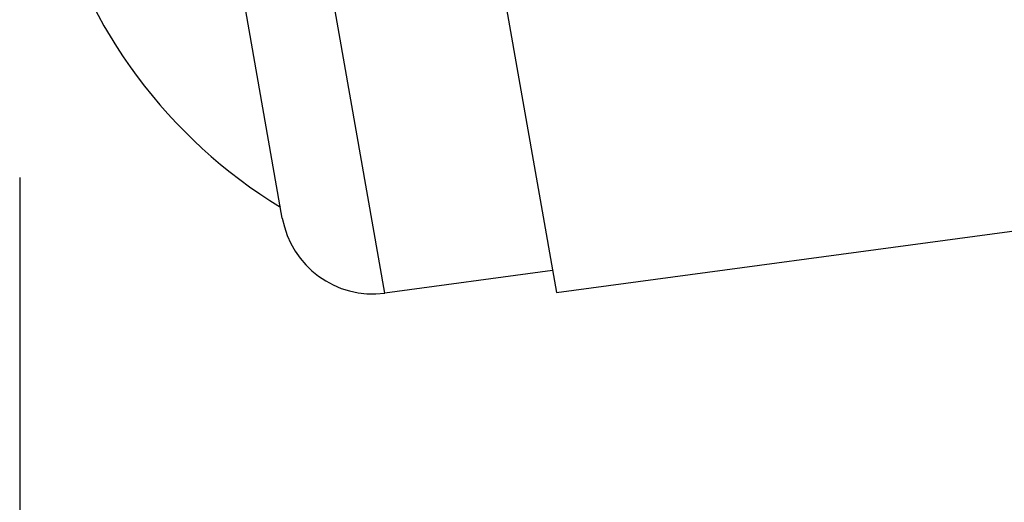
# Model space of a CAD drawing. Extents: x 230 to 4050, y 0 to 2754.
# Drawn here: x 1974 to 2001, y 1068 to 1082 of the extents above; entities that cross this region are included whole.
import ezdxf

# ---------------------------------------------------------------- set-up
doc = ezdxf.new("R2010")
doc.units = 0
doc.header["$LTSCALE"] = 2
doc.layers.get('0').update_dxf_attribs({"linetype": 'CONTINUOUS'})
doc.layers.add('SUNPOU', color=7, linetype='CONTINUOUS')
doc.styles.get("Standard").update_dxf_attribs({"font": 'romans.shx', "bigfont": 'extfont.shx'})
doc.dimstyles.new('STANDARD$0', dxfattribs={"dimscale": 10, "dimtxt": 2, "dimasz": 3, "dimexe": 1, "dimexo": 1, "dimgap": 0.6, "dimtad": 3, "dimdec": 0, "dimzin": 0, "dimdsep": 46, "dimtxsty": 'STANDARD', "dimblk1": 'OPEN', "dimblk2": 'OPEN', "dimsah": 1, "dimcen": 1.5, "dimadec": 0, "dimazin": 0, "dimtfac": 1, "dimtdec": 0, "dimtmove": 0, "dimatfit": 0, "dimldrblk": 'DOTSMALL', "dimfxl": 1, "dimtvp": 1, "dimtolj": 1, "dimtzin": 0, "dimarcsym": 0})

# ---------------------------------------------------------------- blocks, each defined once
blk = doc.blocks.new('_OPEN')
at = {"color": 0, "linetype": 'ByBlock'}
for p, q in [((-1, 0.16667), (0, 0)), ((0, 0), (-1, -0.16667)), ((0, 0), (-1, 0))]:
    blk.add_line(p, q, dxfattribs=at)
blk = doc.blocks.new('*D11')
at = {"layer": 'SUNPOU', "color": 0, "linetype": 'ByBlock', "lineweight": -2}
for p, q in [((2685.861, 1259.937), (2685.861, 554.717)), ((1973.705, 1077.248), (1973.705, 554.717)), ((2003.705, 564.717), (2655.861, 564.717))]:
    blk.add_line(p, q, dxfattribs=at)
at = {"layer": 'SUNPOU', "color": 0, "lineweight": -2, "xscale": 30, "yscale": 30, "zscale": 30, "rotation": 180}
blk.add_blockref('_OPEN', (1973.705, 564.717), dxfattribs=at)
at = {"layer": 'SUNPOU', "color": 0, "lineweight": -2, "xscale": 30, "yscale": 30, "zscale": 30}
blk.add_blockref('_OPEN', (2685.861, 564.717), dxfattribs=at)
at = {"layer": 'SUNPOU', "color": 0, "insert": (2329.783, 580.717), "char_height": 20, "attachment_point": 5}
blk.add_mtext('\\A1;712', dxfattribs=at)
blk = doc.blocks.new('_DotSmall')
at = {"color": 0, "linetype": 'ByBlock', "const_width": 0.5}
blk.add_lwpolyline([(-0.0625, 0, 1), (0.0625, 0, 1)], format="xyb", close=True, dxfattribs=at)

msp = doc.modelspace()

# ---------------------------------------------------------------- linework, layer by layer
at = {"color": 2}
for p, q in [((1983.46, 1101.692), (1988.322, 1074.117)), ((1983.65, 1074.098), (1979.063, 1100.112)), ((1980.857, 1076.141), (1977.137, 1097.236)), ((1988.322, 1074.117), (2040.972, 1081.201)), ((1988.217, 1074.709), (1983.65, 1074.098))]:
    msp.add_line(p, q, dxfattribs=at)
for centre, radius, start, end in [((1988.037, 1088.283), 13.879, 194.7498, 238.5964), ((1983.319, 1076.576), 2.5, 190, 277.6191)]:
    msp.add_arc(centre, radius, start, end, dxfattribs=at)

# ---------------------------------------------------------------- dimensions: what is measured, and where the dimension line sits
at = {"layer": 'SUNPOU'}
dim = msp.add_linear_dim(base=(2685.861, 564.717), p1=(1973.705, 1087.248), p2=(2685.861, 1269.937), dimstyle='STANDARD$0', override={"dimarcsym": 1}, dxfattribs=at)
dim.commit()
dim.dimension.update_dxf_attribs({"geometry": '*D11', "text_midpoint": (2329.783, 580.717)})

doc.saveas('drawing.dxf')
